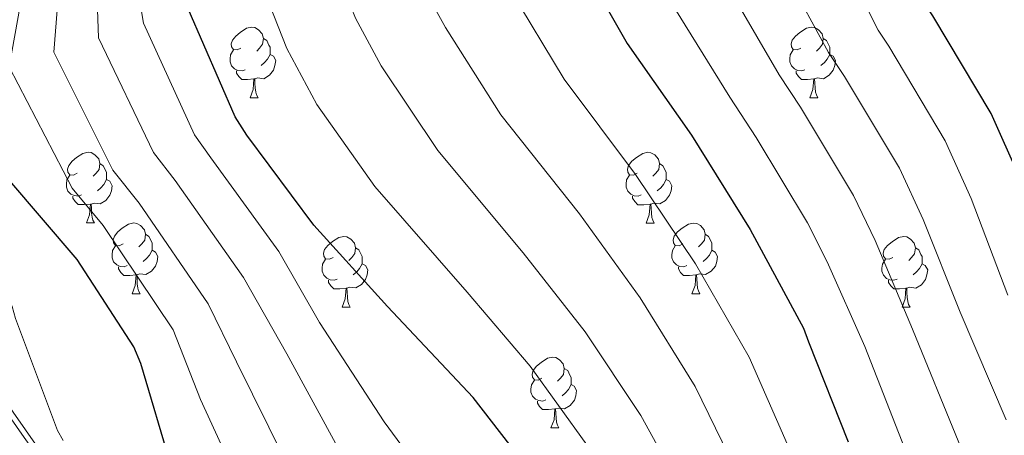
# Model space of a CAD drawing. Units: metres. Extents: x 589296 to 593790, y 4744813 to 4747842.
# Drawn here: x 590712 to 590852, y 4746030 to 4746089 of the extents above; entities that cross this region are included whole.
import ezdxf

# ---------------------------------------------------------------- set-up
doc = ezdxf.new("R2010")
doc.units = ezdxf.units.M
doc.header["$MEASUREMENT"] = 0
for name, color, linetype, lineweight in [('Level 1', 19, 'Continuous', 0), ('Level 16', 1, 'Continuous', 13), ('Level 36', 19, 'Continuous', 40), ('Level 4', 36, 'Continuous', 30), ('Level 5', 36, 'Continuous', 0)]:
    doc.layers.add(name, color=color, linetype=linetype, lineweight=lineweight)

msp = doc.modelspace()

# ---------------------------------------------------------------- linework, layer by layer
at = {"layer": 'Level 1', "color": 19, "linetype": 'Continuous', "lineweight": 0, "ltscale": 0.5}
msp.add_polyline3d([(590194.44, 4746487.13, 980.36), (590206.42, 4746479.06, 978.06), (590253.77, 4746447.32, 973.26), (590269.9, 4746445.4, 971.2), (590288.49, 4746432.76, 969.24), (590327.88, 4746399.43, 965), (590375.64, 4746357.52, 939.56), (590412.25, 4746320.51, 921.68), (590444.61, 4746288.18, 910.48), (590479.44, 4746260.78, 898.57), (590513.7, 4746234.88, 910.68), (590582.99, 4746186.3, 939.64), (590626.84, 4746149.83, 963.21), (590640.18, 4746137.88, 966.2), (590657.81, 4746113.88, 966.35), (590688.02, 4746064.79, 960.43), (590712.73, 4746029.36, 956.17), (590736.34, 4745996.04, 951.71), (590762.58, 4745969.96, 946.3), (590799.3, 4745943.27, 938.4), (590841.74, 4745913.49, 915.57), (590888.62, 4745880.83, 913.49)], dxfattribs=at)
at = {"layer": 'Level 16', "color": 1, "linetype": 'Continuous', "lineweight": 13, "ltscale": 0.5}
msp.add_polyline3d([(590638.82, 4746139.24, 969.14), (590642.98, 4746135.53, 969.08), (590653.16, 4746121.77, 968.5), (590665.45, 4746103.46, 966.78), (590676.26, 4746084.2, 963.96), (590689.64, 4746063.78, 961.27), (590714.34, 4746028.39, 957.18), (590729.12, 4746006.05, 954.04), (590740.96, 4745992.1, 952.12), (590762.72, 4745973.03, 947.7), (590784.36, 4745957.35, 943.42), (590806.56, 4745941.86, 937.66), (590809.76, 4745941.16, 936.44), (590817.63, 4745929.19, 929.34)], dxfattribs=at)
at = {"layer": 'Level 36', "color": 92, "linetype": 'Continuous', "lineweight": 0}
for points in [[(590743.44, 4746084.62, 0.01), (590742.91, 4746084.36, 0.01), (590742.38, 4746084.41, 0.01), (590742.11, 4746084.78, 0.01), (590742.06, 4746085.21, 0.01), (590742.22, 4746085.73, 0.01), (590742.7, 4746086.32, 0.01), (590743.34, 4746086.85, 0.01), (590744.24, 4746087.44, 0.01), (590744.98, 4746087.6, 0.01), (590745.4, 4746087.54, 0.01), (590745.94, 4746087.23, 0.01), (590746.46, 4746086.64, 0.01), (590746.62, 4746086, 0.01), (590746.51, 4746085.15, 0.01), (590746.09, 4746084.62, 0.01), (590745.67, 4746084.2, 0.01)], [(590822.77, 4746084.62, 0.01), (590822.24, 4746084.36, 0.01), (590821.71, 4746084.41, 0.01), (590821.44, 4746084.78, 0.01), (590821.39, 4746085.21, 0.01), (590821.55, 4746085.73, 0.01), (590822.03, 4746086.32, 0.01), (590822.66, 4746086.85, 0.01), (590823.56, 4746087.44, 0.01), (590824.31, 4746087.6, 0.01), (590824.73, 4746087.54, 0.01), (590825.26, 4746087.23, 0.01), (590825.79, 4746086.64, 0.01), (590825.95, 4746086, 0.01), (590825.84, 4746085.15, 0.01), (590825.42, 4746084.62, 0.01), (590825, 4746084.2, 0.01)], [(590746.62, 4746086, 0.01), (590747.1, 4746085.69, 0.01), (590747.41, 4746085.05, 0.01), (590747.57, 4746084.73, 0.01), (590747.57, 4746084.15, 0.01), (590747.57, 4746083.72, 0.01), (590747.2, 4746083.03, 0.01), (590746.78, 4746082.55, 0.01), (590746.3, 4746082.13, 0.01)], [(590825.95, 4746086, 0.01), (590826.43, 4746085.69, 0.01), (590826.74, 4746085.05, 0.01), (590826.9, 4746084.73, 0.01), (590826.9, 4746084.15, 0.01), (590826.9, 4746083.72, 0.01), (590826.53, 4746083.03, 0.01), (590826.11, 4746082.55, 0.01), (590825.63, 4746082.13, 0.01)], [(590744.02, 4746081.54, 0.01), (590743.6, 4746081.38, 0.01), (590743.01, 4746081.44, 0.01), (590742.54, 4746081.65, 0.01), (590742.11, 4746082.08, 0.01), (590741.9, 4746082.66, 0.01), (590741.9, 4746083.08, 0.01), (590741.95, 4746083.67, 0.01), (590742.38, 4746084.36, 0.01)], [(590747.57, 4746083.72, 0.01), (590748.03, 4746083.47, 0.01), (590748.37, 4746082.86, 0.01), (590748.26, 4746082.13, 0.01), (590748.05, 4746081.49, 0.01), (590747.47, 4746080.75, 0.01), (590746.67, 4746080.27, 0.01), (590745.82, 4746080.38, 0.01), (590745.39, 4746080.25, 0.01)], [(590823.35, 4746081.54, 0.01), (590822.93, 4746081.38, 0.01), (590822.34, 4746081.44, 0.01), (590821.87, 4746081.65, 0.01), (590821.44, 4746082.08, 0.01), (590821.23, 4746082.66, 0.01), (590821.23, 4746083.08, 0.01), (590821.28, 4746083.67, 0.01), (590821.71, 4746084.36, 0.01)], [(590826.9, 4746083.72, 0.01), (590827.36, 4746083.47, 0.01), (590827.7, 4746082.86, 0.01), (590827.59, 4746082.13, 0.01), (590827.38, 4746081.49, 0.01), (590826.8, 4746080.75, 0.01), (590826, 4746080.27, 0.01), (590825.15, 4746080.38, 0.01), (590824.72, 4746080.25, 0.01)], [(590745.28, 4746080.25, 0.01), (590744.39, 4746080.16, 0.01), (590743.55, 4746080.16, 0.01), (590743.12, 4746080.59, 0.01), (590742.8, 4746081.07, 0.01), (590742.8, 4746081.38, 0.01)], [(590824.61, 4746080.25, 0.01), (590823.72, 4746080.16, 0.01), (590822.88, 4746080.16, 0.01), (590822.45, 4746080.59, 0.01), (590822.13, 4746081.07, 0.01), (590822.13, 4746081.38, 0.01)], [(590744.74, 4746077.56, 0.01), (590745.17, 4746078.72, 0.01), (590745.28, 4746080.25, 0.01), (590745.39, 4746080.25, 0.01), (590745.43, 4746079.66, 0.01), (590745.46, 4746078.98, 0.01), (590745.53, 4746078.36, 0.01), (590745.65, 4746077.96, 0.01), (590745.86, 4746077.56, 0.01)], [(590824.07, 4746077.56, 0.01), (590824.5, 4746078.72, 0.01), (590824.61, 4746080.25, 0.01), (590824.72, 4746080.25, 0.01), (590824.76, 4746079.66, 0.01), (590824.79, 4746078.98, 0.01), (590824.86, 4746078.36, 0.01), (590824.98, 4746077.96, 0.01), (590825.19, 4746077.56, 0.01)], [(590744.74, 4746077.56, 0.01), (590745.86, 4746077.56, 0.01)], [(590824.07, 4746077.56, 0.01), (590825.19, 4746077.56, 0.01)], [(590720.25, 4746066.86, 0.01), (590719.72, 4746066.59, 0.01), (590719.19, 4746066.65, 0.01), (590718.93, 4746067.02, 0.01), (590718.87, 4746067.44, 0.01), (590719.03, 4746067.96, 0.01), (590719.51, 4746068.56, 0.01), (590720.15, 4746069.09, 0.01), (590721.05, 4746069.67, 0.01), (590721.79, 4746069.83, 0.01), (590722.22, 4746069.78, 0.01), (590722.75, 4746069.46, 0.01), (590723.28, 4746068.88, 0.01), (590723.44, 4746068.24, 0.01), (590723.33, 4746067.39, 0.01), (590722.9, 4746066.86, 0.01), (590722.48, 4746066.43, 0.01)], [(590799.58, 4746066.85, 0.01), (590799.05, 4746066.59, 0.01), (590798.52, 4746066.65, 0.01), (590798.25, 4746067.01, 0.01), (590798.2, 4746067.44, 0.01), (590798.36, 4746067.96, 0.01), (590798.84, 4746068.55, 0.01), (590799.47, 4746069.09, 0.01), (590800.37, 4746069.67, 0.01), (590801.12, 4746069.83, 0.01), (590801.54, 4746069.77, 0.01), (590802.07, 4746069.46, 0.01), (590802.6, 4746068.87, 0.01), (590802.76, 4746068.23, 0.01), (590802.65, 4746067.39, 0.01), (590802.23, 4746066.85, 0.01), (590801.81, 4746066.43, 0.01)], [(590723.44, 4746068.24, 0.01), (590723.91, 4746067.92, 0.01), (590724.23, 4746067.28, 0.01), (590724.39, 4746066.96, 0.01), (590724.39, 4746066.38, 0.01), (590724.39, 4746065.96, 0.01), (590724.02, 4746065.27, 0.01), (590723.6, 4746064.79, 0.01), (590723.12, 4746064.37, 0.01)], [(590802.76, 4746068.23, 0.01), (590803.24, 4746067.92, 0.01), (590803.55, 4746067.28, 0.01), (590803.71, 4746066.96, 0.01), (590803.71, 4746066.38, 0.01), (590803.71, 4746065.95, 0.01), (590803.34, 4746065.27, 0.01), (590802.92, 4746064.79, 0.01), (590802.44, 4746064.37, 0.01)], [(590720.84, 4746063.78, 0.01), (590720.41, 4746063.62, 0.01), (590719.83, 4746063.68, 0.01), (590719.35, 4746063.89, 0.01), (590718.93, 4746064.31, 0.01), (590718.71, 4746064.9, 0.01), (590718.71, 4746065.32, 0.01), (590718.77, 4746065.9, 0.01), (590719.19, 4746066.59, 0.01)], [(590800.16, 4746063.77, 0.01), (590799.74, 4746063.61, 0.01), (590799.15, 4746063.67, 0.01), (590798.68, 4746063.89, 0.01), (590798.25, 4746064.31, 0.01), (590798.04, 4746064.89, 0.01), (590798.04, 4746065.31, 0.01), (590798.09, 4746065.9, 0.01), (590798.52, 4746066.59, 0.01)], [(590724.39, 4746065.96, 0.01), (590724.84, 4746065.71, 0.01), (590725.19, 4746065.09, 0.01), (590725.08, 4746064.37, 0.01), (590724.87, 4746063.73, 0.01), (590724.28, 4746062.99, 0.01), (590723.49, 4746062.51, 0.01), (590722.64, 4746062.61, 0.01), (590722.21, 4746062.48, 0.01)], [(590803.71, 4746065.95, 0.01), (590804.17, 4746065.71, 0.01), (590804.51, 4746065.09, 0.01), (590804.4, 4746064.37, 0.01), (590804.19, 4746063.73, 0.01), (590803.61, 4746062.99, 0.01), (590802.81, 4746062.51, 0.01), (590801.96, 4746062.61, 0.01), (590801.53, 4746062.48, 0.01)], [(590722.1, 4746062.48, 0.01), (590721.21, 4746062.4, 0.01), (590720.36, 4746062.4, 0.01), (590719.94, 4746062.83, 0.01), (590719.62, 4746063.3, 0.01), (590719.62, 4746063.62, 0.01)], [(590721.55, 4746059.8, 0.01), (590721.99, 4746060.96, 0.01), (590722.1, 4746062.48, 0.01), (590722.21, 4746062.48, 0.01), (590722.24, 4746061.9, 0.01), (590722.28, 4746061.21, 0.01), (590722.35, 4746060.6, 0.01), (590722.46, 4746060.2, 0.01), (590722.68, 4746059.8, 0.01)], [(590801.42, 4746062.48, 0.01), (590800.53, 4746062.39, 0.01), (590799.69, 4746062.39, 0.01), (590799.26, 4746062.83, 0.01), (590798.94, 4746063.3, 0.01), (590798.94, 4746063.61, 0.01)], [(590800.88, 4746059.79, 0.01), (590801.31, 4746060.95, 0.01), (590801.42, 4746062.48, 0.01), (590801.53, 4746062.48, 0.01), (590801.57, 4746061.89, 0.01), (590801.6, 4746061.21, 0.01), (590801.67, 4746060.59, 0.01), (590801.79, 4746060.19, 0.01), (590802, 4746059.79, 0.01)], [(590721.55, 4746059.8, 0.01), (590722.68, 4746059.8, 0.01)], [(590726.73, 4746056.82, 0.01), (590726.2, 4746056.56, 0.01), (590725.67, 4746056.61, 0.01), (590725.4, 4746056.98, 0.01), (590725.35, 4746057.41, 0.01), (590725.51, 4746057.93, 0.01), (590725.99, 4746058.52, 0.01), (590726.62, 4746059.05, 0.01), (590727.52, 4746059.64, 0.01), (590728.27, 4746059.8, 0.01), (590728.69, 4746059.74, 0.01), (590729.22, 4746059.43, 0.01), (590729.75, 4746058.84, 0.01), (590729.91, 4746058.2, 0.01), (590729.8, 4746057.35, 0.01), (590729.38, 4746056.82, 0.01), (590728.96, 4746056.4, 0.01)], [(590800.88, 4746059.79, 0.01), (590802, 4746059.79, 0.01)], [(590806.05, 4746056.82, 0.01), (590805.52, 4746056.55, 0.01), (590804.99, 4746056.61, 0.01), (590804.73, 4746056.98, 0.01), (590804.67, 4746057.41, 0.01), (590804.83, 4746057.93, 0.01), (590805.31, 4746058.52, 0.01), (590805.95, 4746059.05, 0.01), (590806.85, 4746059.63, 0.01), (590807.59, 4746059.79, 0.01), (590808.02, 4746059.74, 0.01), (590808.55, 4746059.43, 0.01), (590809.08, 4746058.84, 0.01), (590809.24, 4746058.2, 0.01), (590809.13, 4746057.35, 0.01), (590808.7, 4746056.82, 0.01), (590808.28, 4746056.39, 0.01)], [(590729.91, 4746058.2, 0.01), (590730.39, 4746057.89, 0.01), (590730.7, 4746057.25, 0.01), (590730.86, 4746056.93, 0.01), (590730.86, 4746056.35, 0.01), (590730.86, 4746055.92, 0.01), (590730.49, 4746055.23, 0.01), (590730.07, 4746054.75, 0.01), (590729.59, 4746054.33, 0.01)], [(590809.24, 4746058.2, 0.01), (590809.71, 4746057.89, 0.01), (590810.03, 4746057.25, 0.01), (590810.19, 4746056.93, 0.01), (590810.19, 4746056.35, 0.01), (590810.19, 4746055.92, 0.01), (590809.82, 4746055.23, 0.01), (590809.4, 4746054.75, 0.01), (590808.92, 4746054.33, 0.01)], [(590756.5, 4746054.91, 0.01), (590755.97, 4746054.65, 0.01), (590755.44, 4746054.71, 0.01), (590755.17, 4746055.07, 0.01), (590755.12, 4746055.5, 0.01), (590755.28, 4746056.02, 0.01), (590755.76, 4746056.61, 0.01), (590756.39, 4746057.15, 0.01), (590757.29, 4746057.73, 0.01), (590758.04, 4746057.89, 0.01), (590758.46, 4746057.83, 0.01), (590758.99, 4746057.52, 0.01), (590759.52, 4746056.93, 0.01), (590759.68, 4746056.29, 0.01), (590759.57, 4746055.45, 0.01), (590759.15, 4746054.91, 0.01), (590758.73, 4746054.49, 0.01)], [(590835.82, 4746054.91, 0.01), (590835.3, 4746054.65, 0.01), (590834.76, 4746054.7, 0.01), (590834.5, 4746055.07, 0.01), (590834.44, 4746055.5, 0.01), (590834.6, 4746056.02, 0.01), (590835.08, 4746056.61, 0.01), (590835.72, 4746057.14, 0.01), (590836.62, 4746057.73, 0.01), (590837.36, 4746057.89, 0.01), (590837.79, 4746057.83, 0.01), (590838.32, 4746057.52, 0.01), (590838.85, 4746056.93, 0.01), (590839.01, 4746056.29, 0.01), (590838.9, 4746055.44, 0.01), (590838.48, 4746054.91, 0.01), (590838.06, 4746054.49, 0.01)], [(590727.31, 4746053.74, 0.01), (590726.89, 4746053.58, 0.01), (590726.3, 4746053.64, 0.01), (590725.83, 4746053.85, 0.01), (590725.4, 4746054.28, 0.01), (590725.19, 4746054.86, 0.01), (590725.19, 4746055.28, 0.01), (590725.24, 4746055.87, 0.01), (590725.67, 4746056.56, 0.01)], [(590730.86, 4746055.92, 0.01), (590731.32, 4746055.67, 0.01), (590731.66, 4746055.06, 0.01), (590731.55, 4746054.33, 0.01), (590731.34, 4746053.69, 0.01), (590730.76, 4746052.95, 0.01), (590729.96, 4746052.47, 0.01), (590729.11, 4746052.58, 0.01), (590728.68, 4746052.45, 0.01)], [(590759.68, 4746056.29, 0.01), (590760.16, 4746055.98, 0.01), (590760.47, 4746055.34, 0.01), (590760.63, 4746055.02, 0.01), (590760.63, 4746054.44, 0.01), (590760.63, 4746054.01, 0.01), (590760.26, 4746053.33, 0.01), (590759.84, 4746052.85, 0.01), (590759.36, 4746052.43, 0.01)], [(590806.64, 4746053.74, 0.01), (590806.21, 4746053.58, 0.01), (590805.63, 4746053.64, 0.01), (590805.15, 4746053.85, 0.01), (590804.73, 4746054.27, 0.01), (590804.51, 4746054.86, 0.01), (590804.51, 4746055.28, 0.01), (590804.57, 4746055.87, 0.01), (590804.99, 4746056.55, 0.01)], [(590810.19, 4746055.92, 0.01), (590810.64, 4746055.67, 0.01), (590810.99, 4746055.05, 0.01), (590810.88, 4746054.33, 0.01), (590810.67, 4746053.69, 0.01), (590810.08, 4746052.95, 0.01), (590809.29, 4746052.47, 0.01), (590808.44, 4746052.57, 0.01), (590808.01, 4746052.45, 0.01)], [(590839.01, 4746056.29, 0.01), (590839.48, 4746055.98, 0.01), (590839.8, 4746055.34, 0.01), (590839.96, 4746055.02, 0.01), (590839.96, 4746054.44, 0.01), (590839.96, 4746054.01, 0.01), (590839.59, 4746053.32, 0.01), (590839.17, 4746052.84, 0.01), (590838.69, 4746052.42, 0.01)], [(590757.08, 4746051.83, 0.01), (590756.66, 4746051.67, 0.01), (590756.07, 4746051.73, 0.01), (590755.6, 4746051.95, 0.01), (590755.17, 4746052.37, 0.01), (590754.96, 4746052.95, 0.01), (590754.96, 4746053.37, 0.01), (590755.01, 4746053.96, 0.01), (590755.44, 4746054.65, 0.01)], [(590760.63, 4746054.01, 0.01), (590761.09, 4746053.77, 0.01), (590761.43, 4746053.15, 0.01), (590761.32, 4746052.43, 0.01), (590761.11, 4746051.79, 0.01), (590760.53, 4746051.05, 0.01), (590759.73, 4746050.57, 0.01), (590758.88, 4746050.67, 0.01), (590758.45, 4746050.54, 0.01)], [(590836.41, 4746051.83, 0.01), (590835.98, 4746051.67, 0.01), (590835.4, 4746051.73, 0.01), (590834.92, 4746051.94, 0.01), (590834.5, 4746052.37, 0.01), (590834.28, 4746052.95, 0.01), (590834.28, 4746053.37, 0.01), (590834.34, 4746053.96, 0.01), (590834.76, 4746054.65, 0.01)], [(590839.96, 4746054.01, 0.01), (590840.42, 4746053.76, 0.01), (590840.76, 4746053.15, 0.01), (590840.65, 4746052.42, 0.01), (590840.44, 4746051.78, 0.01), (590839.86, 4746051.04, 0.01), (590839.06, 4746050.56, 0.01), (590838.21, 4746050.67, 0.01), (590837.78, 4746050.54, 0.01)], [(590728.57, 4746052.45, 0.01), (590727.68, 4746052.36, 0.01), (590726.84, 4746052.36, 0.01), (590726.41, 4746052.79, 0.01), (590726.09, 4746053.27, 0.01), (590726.09, 4746053.58, 0.01)], [(590807.9, 4746052.45, 0.01), (590807.01, 4746052.36, 0.01), (590806.16, 4746052.36, 0.01), (590805.74, 4746052.79, 0.01), (590805.42, 4746053.27, 0.01), (590805.42, 4746053.58, 0.01)], [(590728.03, 4746049.76, 0.01), (590728.46, 4746050.92, 0.01), (590728.57, 4746052.45, 0.01), (590728.68, 4746052.45, 0.01), (590728.72, 4746051.86, 0.01), (590728.75, 4746051.18, 0.01), (590728.82, 4746050.56, 0.01), (590728.94, 4746050.16, 0.01), (590729.15, 4746049.76, 0.01)], [(590758.34, 4746050.54, 0.01), (590757.45, 4746050.45, 0.01), (590756.61, 4746050.45, 0.01), (590756.18, 4746050.89, 0.01), (590755.86, 4746051.36, 0.01), (590755.86, 4746051.67, 0.01)], [(590807.35, 4746049.76, 0.01), (590807.79, 4746050.92, 0.01), (590807.9, 4746052.45, 0.01), (590808.01, 4746052.45, 0.01), (590808.04, 4746051.86, 0.01), (590808.08, 4746051.17, 0.01), (590808.15, 4746050.56, 0.01), (590808.26, 4746050.16, 0.01), (590808.48, 4746049.76, 0.01)], [(590837.67, 4746050.54, 0.01), (590836.78, 4746050.45, 0.01), (590835.94, 4746050.45, 0.01), (590835.51, 4746050.88, 0.01), (590835.19, 4746051.36, 0.01), (590835.19, 4746051.67, 0.01)], [(590728.03, 4746049.76, 0.01), (590729.15, 4746049.76, 0.01)], [(590757.8, 4746047.85, 0.01), (590758.23, 4746049.01, 0.01), (590758.34, 4746050.54, 0.01), (590758.45, 4746050.54, 0.01), (590758.49, 4746049.95, 0.01), (590758.52, 4746049.27, 0.01), (590758.59, 4746048.65, 0.01), (590758.71, 4746048.25, 0.01), (590758.92, 4746047.85, 0.01)], [(590807.35, 4746049.76, 0.01), (590808.48, 4746049.76, 0.01)], [(590837.12, 4746047.85, 0.01), (590837.56, 4746049.01, 0.01), (590837.67, 4746050.54, 0.01), (590837.78, 4746050.54, 0.01), (590837.82, 4746049.95, 0.01), (590837.85, 4746049.27, 0.01), (590837.92, 4746048.65, 0.01), (590838.04, 4746048.25, 0.01), (590838.25, 4746047.85, 0.01)], [(590757.8, 4746047.85, 0.01), (590758.92, 4746047.85, 0.01)], [(590837.12, 4746047.85, 0.01), (590838.25, 4746047.85, 0.01)], [(590786.08, 4746037.77, 0.01), (590785.54, 4746037.51, 0.01), (590785.02, 4746037.56, 0.01), (590784.75, 4746037.93, 0.01), (590784.7, 4746038.36, 0.01), (590784.86, 4746038.88, 0.01), (590785.34, 4746039.47, 0.01), (590785.97, 4746040, 0.01), (590786.87, 4746040.59, 0.01), (590787.62, 4746040.75, 0.01), (590788.04, 4746040.69, 0.01), (590788.57, 4746040.38, 0.01), (590789.1, 4746039.79, 0.01), (590789.26, 4746039.15, 0.01), (590789.15, 4746038.3, 0.01), (590788.72, 4746037.77, 0.01), (590788.3, 4746037.35, 0.01)], [(590789.26, 4746039.15, 0.01), (590789.74, 4746038.84, 0.01), (590790.05, 4746038.2, 0.01), (590790.21, 4746037.88, 0.01), (590790.21, 4746037.3, 0.01), (590790.21, 4746036.87, 0.01), (590789.84, 4746036.18, 0.01), (590789.42, 4746035.7, 0.01), (590788.94, 4746035.28, 0.01)], [(590786.66, 4746034.69, 0.01), (590786.23, 4746034.53, 0.01), (590785.65, 4746034.59, 0.01), (590785.17, 4746034.8, 0.01), (590784.75, 4746035.23, 0.01), (590784.54, 4746035.81, 0.01), (590784.54, 4746036.23, 0.01), (590784.59, 4746036.82, 0.01), (590785.02, 4746037.51, 0.01)], [(590790.21, 4746036.87, 0.01), (590790.66, 4746036.62, 0.01), (590791.01, 4746036.01, 0.01), (590790.9, 4746035.28, 0.01), (590790.69, 4746034.64, 0.01), (590790.1, 4746033.9, 0.01), (590789.31, 4746033.42, 0.01), (590788.46, 4746033.53, 0.01), (590788.03, 4746033.4, 0.01)], [(590787.92, 4746033.4, 0.01), (590787.03, 4746033.31, 0.01), (590786.18, 4746033.31, 0.01), (590785.76, 4746033.74, 0.01), (590785.44, 4746034.22, 0.01), (590785.44, 4746034.53, 0.01)], [(590787.37, 4746030.71, 0.01), (590787.81, 4746031.87, 0.01), (590787.92, 4746033.4, 0.01), (590788.03, 4746033.4, 0.01), (590788.06, 4746032.81, 0.01), (590788.1, 4746032.13, 0.01), (590788.17, 4746031.51, 0.01), (590788.28, 4746031.11, 0.01), (590788.5, 4746030.71, 0.01)], [(590787.37, 4746030.71, 0.01), (590788.5, 4746030.71, 0.01)]]:
    msp.add_polyline3d(points, dxfattribs=at)
at = {"layer": 'Level 4', "color": 36, "linetype": 'Continuous', "lineweight": 30}
for points in [[(590853.75, 4746066.28, 875.01), (590849.77, 4746075.34, 875.01), (590841.5, 4746089.21, 875.01), (590840.71, 4746090.34, 875.01), (590834.3, 4746104.47, 875.01), (590829.5, 4746119.03, 875.01), (590824.36, 4746134.23, 875.01), (590822.71, 4746141.58, 875.01), (590821.16, 4746157.9, 875.01), (590820.07, 4746172.9, 875.01), (590820.07, 4746188.02, 875.01), (590821.16, 4746203.3, 875.01), (590822.74, 4746218.85, 875.01), (590822.82, 4746220.33, 875.01), (590821.56, 4746235.53, 875.01), (590818.78, 4746251.03, 875.01), (590814.76, 4746265.97, 875.01), (590810.36, 4746280.58, 875.01)], [(590780.63, 4746191.4, 900.01), (590775.16, 4746177.24, 900.01), (590773.1, 4746168.33, 900.01), (590772.95, 4746165.94, 900.01), (590773.54, 4746150.39, 900.01), (590775.72, 4746135.22, 900.01), (590776.65, 4746131.98, 900.01), (590782.34, 4746116.2, 900.01), (590788.74, 4746101.71, 900.01), (590790.68, 4746098.47, 900.01), (590798.17, 4746085.29, 900.01), (590807.3, 4746072.25, 900.01), (590815.62, 4746058.86, 900.01), (590823.16, 4746044.87, 900.01), (590823.85, 4746042.95, 900.01), (590829.48, 4746028.75, 900.01)], [(590785.62, 4746023.06, 925.01), (590776.34, 4746035.03, 925.01), (590764.21, 4746047.96, 925.01), (590753.78, 4746059.48, 925.01), (590744.28, 4746072.25, 925.01), (590742.64, 4746074.84, 925.01), (590735.96, 4746090.2, 925.01), (590731.13, 4746105.08, 925.01), (590730.23, 4746109.65, 925.01), (590729.21, 4746126.13, 925.01), (590729.14, 4746143.57, 925.01), (590729.21, 4746145.14, 925.01), (590731.51, 4746157.59, 925.01), (590736.6, 4746173.24, 925.01), (590736.95, 4746174.81, 925.01), (590742.04, 4746189.01, 925.01)], [(590733.65, 4746024.98, 950.01), (590729.24, 4746039.86, 950.01), (590728.28, 4746042.2, 950.01), (590720.21, 4746054.61, 950.01), (590710.39, 4746066.13, 950.01)]]:
    msp.add_polyline3d(points, dxfattribs=at)
at = {"layer": 'Level 5', "color": 36, "linetype": 'Continuous', "lineweight": 0}
for points in [[(590851.9, 4746031.85, 885.01), (590845.36, 4746047.14, 885.01), (590840.13, 4746060.29, 885.01), (590836.74, 4746067.57, 885.01), (590828.97, 4746080.57, 885.01), (590826.72, 4746083.99, 885.01), (590818.45, 4746099.25, 885.01), (590812.65, 4746113.34, 885.01), (590806.4, 4746130.2, 885.01), (590803.81, 4746139.78, 885.01), (590802.05, 4746156.51, 885.01), (590801.71, 4746172.9, 885.01), (590804.21, 4746189.15, 885.01), (590806.74, 4746204.77, 885.01), (590808.26, 4746219.12, 885.01), (590807.33, 4746232.97, 885.01), (590804.99, 4746247.33, 885.01), (590800.84, 4746261.78, 885.01), (590796.32, 4746275.37, 885.01), (590790.79, 4746289.01, 885.01)], [(590853.1, 4746009.08, 890.01), (590850.97, 4746014.4, 890.01), (590848.92, 4746019.65, 890.01), (590845.16, 4746028.66, 890.01), (590838.6, 4746044.71, 890.01), (590833.32, 4746057.29, 890.01), (590830.23, 4746063.69, 890.01), (590822.71, 4746076.25, 890.01), (590819.73, 4746080.82, 890.01), (590810.53, 4746096.64, 890.01), (590804.22, 4746110.49, 890.01), (590797.42, 4746128.19, 890.01), (590794.36, 4746138.88, 890.01), (590792.5, 4746155.82, 890.01), (590792.52, 4746172.9, 890.01), (590796.28, 4746189.72, 890.01), (590799.53, 4746205.51, 890.01), (590800.98, 4746218.51, 890.01), (590800.21, 4746231.69, 890.01), (590798.1, 4746245.47, 890.01), (590793.88, 4746259.69, 890.01), (590789.3, 4746272.76, 890.01), (590784.33, 4746284.65, 890.01)], [(590750.4, 4746281.69, 905.01), (590760.87, 4746270.78, 905.01), (590769.46, 4746252.46, 905.01), (590775.05, 4746237.76, 905.01), (590776, 4746232.29, 905.01), (590777.52, 4746217.2, 905.01), (590777.11, 4746210.67, 905.01), (590773.17, 4746193.57, 905.01), (590768.59, 4746179.78, 905.01), (590765.99, 4746169.97, 905.01), (590765.36, 4746166.4, 905.01), (590764.81, 4746150.06, 905.01), (590766.42, 4746133.89, 905.01), (590767.25, 4746129.29, 905.01), (590772.53, 4746112.66, 905.01), (590779.05, 4746097.42, 905.01), (590781.56, 4746093.01, 905.01), (590789.23, 4746080.21, 905.01), (590799.35, 4746066.68, 905.01), (590807.83, 4746054.01, 905.01), (590815.48, 4746040.73, 905.01), (590822, 4746025.78, 905.01)], [(590732.5, 4746281.05, 910.01), (590742.14, 4746272.71, 910.01), (590752.17, 4746262.76, 910.01), (590759.28, 4746248.41, 910.01), (590765.49, 4746234.73, 910.01), (590766.2, 4746230.61, 910.01), (590768.59, 4746216.85, 910.01), (590768.42, 4746211.41, 910.01), (590765.7, 4746195.74, 910.01), (590762.02, 4746182.32, 910.01), (590758.89, 4746171.62, 910.01), (590757.76, 4746166.86, 910.01), (590756.08, 4746149.73, 910.01), (590757.11, 4746132.55, 910.01), (590757.86, 4746126.61, 910.01), (590762.71, 4746109.11, 910.01), (590769.35, 4746093.14, 910.01), (590772.44, 4746087.55, 910.01), (590780.29, 4746075.13, 910.01), (590791.4, 4746061.11, 910.01), (590800.03, 4746049.17, 910.01), (590807.8, 4746036.59, 910.01), (590814.53, 4746022.82, 910.01)], [(590826.51, 4746054.29, 895.01), (590823.72, 4746059.8, 895.01), (590816.45, 4746071.92, 895.01), (590812.74, 4746077.64, 895.01), (590802.61, 4746094.03, 895.01), (590795.8, 4746107.65, 895.01), (590788.45, 4746126.17, 895.01), (590784.9, 4746137.98, 895.01), (590782.94, 4746155.13, 895.01), (590783.34, 4746172.9, 895.01), (590788.35, 4746190.28, 895.01), (590792.32, 4746206.24, 895.01), (590793.7, 4746217.91, 895.01), (590793.1, 4746230.42, 895.01), (590791.2, 4746243.62, 895.01), (590786.92, 4746257.59, 895.01), (590782.28, 4746270.15, 895.01), (590777.87, 4746280.3, 895.01)], [(590712.49, 4746278.48, 915.01), (590726.51, 4746270, 915.01), (590733.89, 4746263.73, 915.01), (590743.46, 4746254.75, 915.01), (590749.1, 4746244.37, 915.01), (590755.92, 4746231.7, 915.01), (590756.41, 4746228.94, 915.01), (590759.66, 4746216.49, 915.01), (590759.72, 4746212.13, 915.01), (590758.23, 4746197.91, 915.01), (590755.45, 4746184.86, 915.01), (590751.78, 4746173.27, 915.01), (590750.16, 4746167.32, 915.01), (590747.34, 4746149.4, 915.01), (590747.81, 4746131.22, 915.01), (590748.46, 4746123.93, 915.01), (590752.9, 4746105.57, 915.01), (590759.66, 4746088.86, 915.01), (590763.32, 4746082.09, 915.01), (590771.35, 4746070.06, 915.01), (590783.45, 4746055.54, 915.01), (590792.23, 4746044.33, 915.01), (590800.12, 4746032.46, 915.01), (590807.06, 4746019.86, 915.01)], [(590720.74, 4746200.04, 945.01), (590720.74, 4746188.32, 945.01), (590720.46, 4746187.36, 945.01), (590718.54, 4746183.49, 945.01), (590717.64, 4746182.76, 945.01), (590716.84, 4746181.89, 945.01), (590716.17, 4746180.9, 945.01), (590714.54, 4746177.54, 945.01), (590714.41, 4746174.19, 945.01), (590711.81, 4746163.99, 945.01), (590709.55, 4746148.78, 945.01), (590709.09, 4746144.39, 945.01), (590708.91, 4746126.06, 945.01), (590710.52, 4746108.43, 945.01), (590714.14, 4746101.75, 945.01), (590710.58, 4746081.96, 945.01), (590719.5, 4746064.76, 945.01), (590723.92, 4746059.43, 945.01), (590733.81, 4746044.61, 945.01), (590737.73, 4746034.76, 945.01), (590744.36, 4746020.23, 945.01)], [(590757.41, 4746027.52, 935.01), (590749.92, 4746041.22, 935.01), (590743.79, 4746052.04, 935.01), (590734.1, 4746065.84, 935.01), (590731.07, 4746069.8, 935.01), (590723.27, 4746086.08, 935.01), (590722.64, 4746103.41, 935.01), (590720.38, 4746109.04, 935.01), (590719.06, 4746126.1, 935.01), (590719.12, 4746143.98, 935.01), (590719.38, 4746146.96, 935.01), (590721.66, 4746160.79, 935.01), (590725.99, 4746175.62, 935.01), (590726.34, 4746178.61, 935.01), (590727.09, 4746181.51, 935.01), (590727.85, 4746184.42, 935.01), (590729.03, 4746199.43, 935.01)], [(590750.77, 4746200.08, 920.01), (590748.88, 4746187.39, 920.01), (590744.68, 4746174.91, 920.01), (590742.57, 4746167.78, 920.01), (590738.61, 4746149.06, 920.01), (590738.5, 4746129.89, 920.01), (590739.07, 4746121.24, 920.01), (590743.08, 4746102.03, 920.01), (590749.96, 4746084.58, 920.01), (590754.2, 4746076.62, 920.01), (590762.41, 4746064.98, 920.01), (590775.5, 4746049.97, 920.01), (590784.44, 4746039.48, 920.01), (590792.44, 4746028.32, 920.01)], [(590691.29, 4746191.54, 955.01), (590693.34, 4746187.61, 955.01), (590694.49, 4746184.37, 955.01), (590694.9, 4746182.33, 955.01), (590697.85, 4746166.26, 955.01), (590698.42, 4746155.09, 955.01), (590698.71, 4746138.36, 955.01), (590699, 4746122.33, 955.01), (590700.37, 4746106.29, 955.01), (590699.89, 4746093.91, 955.01), (590699.57, 4746092.89, 955.01), (590697.36, 4746078.26, 955.01), (590697.65, 4746077.14, 955.01), (590702.45, 4746064.95, 955.01), (590703.83, 4746062.42, 955.01), (590711.03, 4746047.96, 955.01), (590711.48, 4746046.26, 955.01), (590717.43, 4746030.36, 955.01), (590718.26, 4746028.92, 955.01)], [(590724.04, 4746189.86, 940.01), (590722.54, 4746185.18, 940.01), (590721.04, 4746180.5, 940.01), (590720.69, 4746176.81, 940.01), (590716.73, 4746162.39, 940.01), (590714.47, 4746147.87, 940.01), (590714.1, 4746144.19, 940.01), (590713.98, 4746126.08, 940.01), (590715.45, 4746108.73, 940.01), (590718.39, 4746102.58, 940.01), (590716.92, 4746084.02, 940.01), (590725.28, 4746067.28, 940.01), (590729.01, 4746062.63, 940.01), (590738.8, 4746048.33, 940.01), (590742.82, 4746040.1, 940.01), (590749.64, 4746026.21, 940.01)], [(590739.19, 4746069.04, 930.01), (590736.86, 4746072.32, 930.01), (590729.61, 4746088.14, 930.01), (590726.88, 4746104.25, 930.01), (590725.3, 4746109.35, 930.01), (590724.13, 4746126.11, 930.01), (590724.13, 4746143.78, 930.01), (590724.29, 4746146.05, 930.01), (590726.58, 4746159.19, 930.01), (590731.3, 4746174.43, 930.01), (590731.65, 4746176.71, 930.01), (590733.19, 4746182.63, 930.01), (590734.73, 4746188.55, 930.01), (590735.02, 4746189.64, 930.01)], [(590852.12, 4746049.57, 880.01), (590846.94, 4746063.28, 880.01), (590843.25, 4746071.45, 880.01), (590835.23, 4746084.89, 880.01), (590833.72, 4746087.17, 880.01), (590826.37, 4746101.86, 880.01), (590821.07, 4746116.19, 880.01), (590815.38, 4746132.22, 880.01), (590813.26, 4746140.68, 880.01), (590811.61, 4746157.2, 880.01), (590810.89, 4746172.9, 880.01), (590812.14, 4746188.59, 880.01)], [(590807.88, 4745854.29, 930.01), (590806.08, 4745873.25, 930.01), (590806.75, 4745888.55, 930.01), (590809.03, 4745905.64, 930.01), (590812.96, 4745922.12, 930.01), (590815.23, 4745933.6, 930.01), (590815.33, 4745935.11, 930.01), (590812.39, 4745951.14, 930.01), (590808.07, 4745965.67, 930.01), (590807.65, 4745966.88, 930.01), (590800.45, 4745981.19, 930.01), (590794.08, 4745991.62, 930.01), (590782.95, 4746005.35, 930.01), (590773.32, 4746018.5, 930.01), (590763.75, 4746031.56, 930.01), (590754.56, 4746045.67, 930.01), (590748.79, 4746055.76, 930.01), (590739.19, 4746069.04, 930.01)], [(590854.41, 4745984.39, 895.01), (590850.03, 4745992.72, 895.01), (590847.13, 4746001.76, 895.01), (590844.72, 4746008.49, 895.01), (590842.26, 4746015.2, 895.01), (590838.41, 4746025.47, 895.01), (590831.84, 4746042.27, 895.01), (590826.51, 4746054.29, 895.01)]]:
    msp.add_polyline3d(points, dxfattribs=at)

doc.saveas('drawing.dxf')
